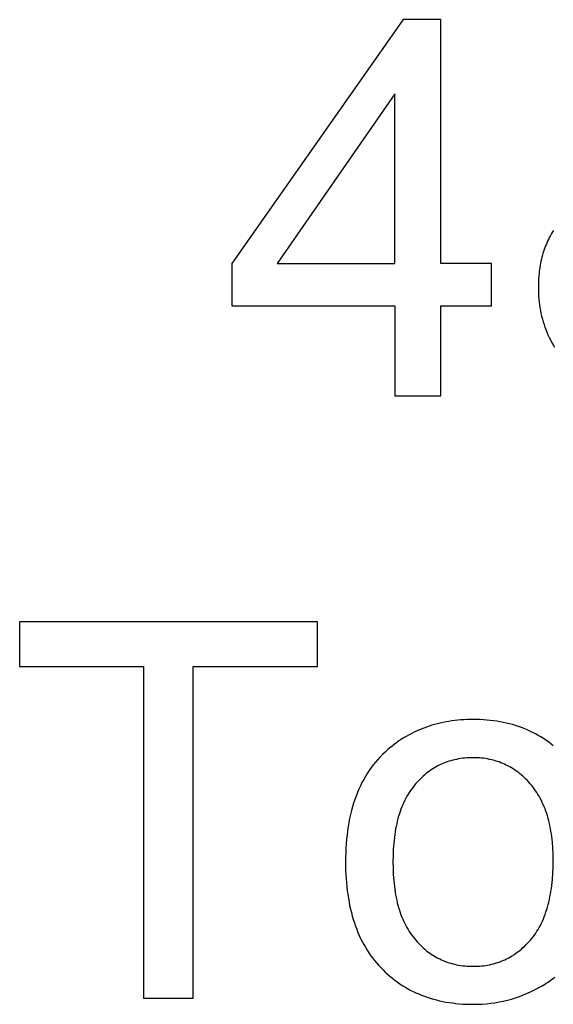
# Model space of a CAD drawing. Units: millimetres. Extents: x 125 to 88905, y 915 to 38459.
# Drawn here: x 574 to 1141, y 20845 to 21892 of the extents above; entities that cross this region are included whole.
import ezdxf

# ---------------------------------------------------------------- set-up
doc = ezdxf.new("R2010")
doc.units = ezdxf.units.MM
doc.header["$MEASUREMENT"] = 0
doc.layers.add('- TITLES', color=7, linetype='Continuous', true_color=0x7fffbf)

msp = doc.modelspace()

# ---------------------------------------------------------------- linework, layer by layer
at = {"layer": '- TITLES'}
for points in [[(981.8, 21891.6), (799.4, 21632.5)], [(1021.9, 21891.6), (981.8, 21891.6)], [(1021.9, 21632.5), (1021.9, 21891.6)], [(972.8, 21812.8), (847.6, 21632.5)], [(972.8, 21632.5), (972.8, 21812.8)], [(1141.7, 21667.7), (1140.6, 21666), (1139.5, 21664.2), (1138.5, 21662.4), (1137.5, 21660.6), (1136.6, 21658.8), (1135.7, 21657), (1134.8, 21655.1), (1134, 21653.2), (1133.2, 21651.2), (1132.4, 21649.3), (1131.7, 21647.3), (1131.1, 21645.3), (1130.4, 21643.3), (1129.8, 21641.2), (1129.3, 21639.1), (1128.7, 21637), (1128.3, 21634.9), (1127.8, 21632.8), (1127.4, 21630.6), (1127, 21628.4), (1126.7, 21626.2), (1126.4, 21623.9), (1126.2, 21621.6), (1126, 21619.3), (1125.8, 21617), (1125.6, 21612.3), (1125.5, 21607.5), (1125.5, 21604.2), (1125.6, 21601), (1125.8, 21597.8), (1126, 21594.6), (1126.4, 21591.5), (1126.7, 21588.4), (1127.2, 21585.4), (1127.7, 21582.4), (1128.3, 21579.4), (1129, 21576.4), (1129.8, 21573.5), (1130.6, 21570.6), (1131.5, 21567.8), (1132.4, 21565), (1133.4, 21562.2), (1134.5, 21559.4), (1135.7, 21556.7), (1136.9, 21554), (1138.3, 21551.4), (1139.6, 21548.8), (1141.1, 21546.2), (1142.6, 21543.7)], [(799.4, 21632.5), (799.4, 21587.5)], [(847.6, 21632.5), (972.8, 21632.5)], [(1075.8, 21632.5), (1021.9, 21632.5)], [(1075.8, 21587.5), (1075.8, 21632.5)], [(799.4, 21587.5), (972.8, 21587.5)], [(972.8, 21587.5), (972.8, 21491.8)], [(1021.9, 21491.8), (1021.9, 21587.5)], [(1021.9, 21587.5), (1075.8, 21587.5)], [(972.8, 21491.8), (1021.9, 21491.8)], [(890.7, 21251.6), (573.8, 21251.6)], [(573.8, 21251.6), (573.8, 21204.4)], [(890.7, 21204.4), (890.7, 21251.6)], [(573.8, 21204.4), (705.5, 21204.4)], [(705.5, 21204.4), (705.5, 20851.8)], [(758.4, 20851.8), (758.4, 21204.4)], [(758.4, 21204.4), (890.7, 21204.4)], [(1141.4, 21120.1), (1138.8, 21122.1), (1136.2, 21124.1), (1133.5, 21125.9), (1130.8, 21127.7), (1128, 21129.5), (1125.2, 21131.1), (1122.3, 21132.7), (1119.4, 21134.2), (1116.5, 21135.6), (1113.5, 21136.9), (1110.4, 21138.2), (1107.4, 21139.4), (1104.3, 21140.5), (1101.1, 21141.5), (1097.9, 21142.5), (1094.7, 21143.3), (1091.4, 21144.1), (1088.1, 21144.9), (1084.7, 21145.5), (1081.3, 21146.1), (1077.8, 21146.6), (1074.3, 21147), (1070.8, 21147.3), (1067.2, 21147.6), (1063.6, 21147.8), (1059.9, 21147.9), (1056.2, 21148), (1052.8, 21147.9), (1049.5, 21147.8), (1046.3, 21147.7), (1043, 21147.5), (1039.8, 21147.2), (1036.6, 21146.8), (1033.5, 21146.4), (1030.4, 21145.9), (1027.3, 21145.4), (1024.2, 21144.8), (1021.2, 21144.2), (1018.2, 21143.4), (1015.2, 21142.6), (1012.3, 21141.8), (1009.4, 21140.9), (1006.6, 21139.9), (1003.7, 21138.9), (1000.9, 21137.8), (998.2, 21136.6), (995.4, 21135.4), (992.7, 21134.1), (990.1, 21132.7), (987.4, 21131.3), (984.8, 21129.9), (982.2, 21128.3), (979.7, 21126.7), (977.2, 21125.1), (974.7, 21123.3), (972.3, 21121.5), (969.9, 21119.7), (967.5, 21117.8), (965.1, 21115.8), (962.4, 21113.3), (959.7, 21110.8), (957.1, 21108.2), (954.6, 21105.5), (952.2, 21102.7), (949.9, 21099.8), (947.7, 21096.8), (945.6, 21093.8), (943.5, 21090.7), (941.5, 21087.5), (939.7, 21084.2), (937.9, 21080.9), (936.2, 21077.4), (934.5, 21073.9), (933, 21070.3), (931.6, 21066.6), (930.2, 21062.9), (929, 21059), (927.8, 21055.1), (926.7, 21051.1), (925.7, 21047), (924.8, 21042.8), (923.9, 21038.6), (923.2, 21034.2), (922.5, 21029.8), (922, 21025.3), (921.5, 21020.7), (921.1, 21016.1), (920.8, 21011.3), (920.6, 21006.5), (920.4, 21001.6), (920.4, 20996.6), (920.5, 20987.6), (921, 20978.8), (921.3, 20974.5), (921.7, 20970.3), (922.2, 20966.2), (922.7, 20962.1), (923.4, 20958.1), (924.1, 20954.1), (924.8, 20950.3), (925.7, 20946.4), (926.6, 20942.7), (927.6, 20939), (928.6, 20935.4), (929.8, 20931.9), (931, 20928.4), (932.3, 20925), (933.6, 20921.6), (935, 20918.4), (936.5, 20915.2), (938.1, 20912), (939.8, 20908.9), (941.5, 20905.9), (943.3, 20903), (945.2, 20900.1), (947.1, 20897.3), (949.1, 20894.6), (951.2, 20891.9), (953.4, 20889.3), (955.6, 20886.8), (957.9, 20884.3), (960.3, 20881.9), (962.7, 20879.6), (965.1, 20877.3), (967.6, 20875.2), (970.2, 20873.1), (972.8, 20871), (975.4, 20869.1), (978.1, 20867.2), (980.8, 20865.4), (983.6, 20863.7), (986.4, 20862.1), (989.3, 20860.5), (992.2, 20859), (995.2, 20857.6), (998.2, 20856.3), (1001.2, 20855), (1004.3, 20853.9), (1007.4, 20852.8), (1010.6, 20851.7), (1013.9, 20850.8), (1017.1, 20849.9), (1020.5, 20849.1), (1023.8, 20848.4), (1027.2, 20847.7), (1030.7, 20847.2), (1034.2, 20846.7), (1037.8, 20846.3), (1041.4, 20845.9), (1045, 20845.6), (1048.7, 20845.5), (1052.4, 20845.3), (1056.2, 20845.3), (1060.9, 20845.4), (1065.6, 20845.6), (1070.2, 20845.9), (1074.8, 20846.4), (1079.3, 20847), (1083.8, 20847.8), (1088.2, 20848.7), (1092.6, 20849.7), (1097, 20850.9), (1101.3, 20852.2), (1105.5, 20853.7), (1109.7, 20855.3), (1113.9, 20857), (1118, 20858.9), (1122.1, 20860.9), (1126.1, 20863), (1130.1, 20865.3), (1132, 20866.5), (1133.9, 20867.7), (1135.8, 20868.9), (1137.6, 20870.2), (1139.4, 20871.5), (1141.2, 20872.8), (1142.9, 20874.1)], [(705.5, 20851.8), (758.4, 20851.8)]]:
    msp.add_lwpolyline(points, dxfattribs=at)
msp.add_lwpolyline([(970.8, 20996.6), (970.9, 20989.8), (971.2, 20983.2), (971.7, 20976.8), (972.4, 20970.6), (972.8, 20967.5), (973.2, 20964.6), (973.7, 20961.7), (974.3, 20958.8), (974.8, 20956), (975.5, 20953.3), (976.2, 20950.6), (976.9, 20948), (977.7, 20945.4), (978.5, 20942.9), (979.4, 20940.4), (980.3, 20938), (981.3, 20935.7), (982.3, 20933.4), (983.4, 20931.1), (984.5, 20928.9), (985.7, 20926.8), (986.9, 20924.7), (988.1, 20922.7), (989.4, 20920.7), (990.8, 20918.8), (992.2, 20916.9), (993.6, 20915.1), (995.1, 20913.3), (996.6, 20911.6), (998.2, 20910), (999.8, 20908.4), (1001.4, 20906.8), (1003, 20905.4), (1004.7, 20903.9), (1006.3, 20902.5), (1008, 20901.2), (1009.8, 20899.9), (1011.5, 20898.7), (1013.3, 20897.6), (1015.1, 20896.5), (1016.9, 20895.4), (1018.7, 20894.4), (1020.6, 20893.5), (1022.5, 20892.6), (1024.4, 20891.7), (1026.4, 20890.9), (1028.4, 20890.2), (1030.3, 20889.5), (1032.4, 20888.9), (1034.4, 20888.4), (1036.5, 20887.8), (1038.6, 20887.4), (1040.7, 20887), (1042.8, 20886.6), (1045, 20886.3), (1047.2, 20886.1), (1049.4, 20885.9), (1051.6, 20885.8), (1053.9, 20885.7), (1056.2, 20885.7), (1058.5, 20885.7), (1060.7, 20885.8), (1062.9, 20885.9), (1065.1, 20886.1), (1067.3, 20886.3), (1069.5, 20886.6), (1071.6, 20887), (1073.7, 20887.4), (1075.8, 20887.9), (1077.8, 20888.4), (1079.9, 20888.9), (1081.9, 20889.6), (1083.8, 20890.2), (1085.8, 20891), (1087.7, 20891.8), (1089.7, 20892.6), (1091.5, 20893.5), (1093.4, 20894.5), (1095.3, 20895.5), (1097.1, 20896.5), (1098.9, 20897.6), (1100.6, 20898.8), (1102.4, 20900), (1104.1, 20901.3), (1105.8, 20902.6), (1107.5, 20904), (1109.1, 20905.5), (1110.7, 20906.9), (1112.3, 20908.5), (1113.9, 20910.1), (1115.5, 20911.8), (1117, 20913.5), (1118.5, 20915.2), (1119.9, 20917.1), (1121.3, 20918.9), (1122.7, 20920.9), (1124, 20922.9), (1125.2, 20924.9), (1126.4, 20927), (1127.6, 20929.2), (1128.7, 20931.4), (1129.8, 20933.7), (1130.8, 20936), (1131.8, 20938.4), (1132.7, 20940.9), (1133.6, 20943.4), (1134.4, 20945.9), (1135.2, 20948.6), (1135.9, 20951.2), (1136.6, 20954), (1137.3, 20956.8), (1137.8, 20959.6), (1138.4, 20962.5), (1138.9, 20965.5), (1139.3, 20968.5), (1139.7, 20971.6), (1140.4, 20977.9), (1140.9, 20984.5), (1141.2, 20991.3), (1141.3, 20998.3), (1141.2, 21004.9), (1140.9, 21011.3), (1140.4, 21017.5), (1140.1, 21020.5), (1139.7, 21023.5), (1139.3, 21026.4), (1138.9, 21029.3), (1138.4, 21032.1), (1137.8, 21034.9), (1137.2, 21037.6), (1136.6, 21040.3), (1135.9, 21042.9), (1135.2, 21045.5), (1134.4, 21048), (1133.5, 21050.5), (1132.7, 21052.9), (1131.7, 21055.2), (1130.7, 21057.6), (1129.7, 21059.8), (1128.7, 21062), (1127.5, 21064.2), (1126.4, 21066.3), (1125.1, 21068.4), (1123.9, 21070.4), (1122.6, 21072.3), (1121.2, 21074.2), (1119.8, 21076.1), (1118.4, 21077.9), (1116.9, 21079.7), (1115.3, 21081.4), (1113.8, 21083), (1112.2, 21084.6), (1110.6, 21086.1), (1108.9, 21087.6), (1107.3, 21089.1), (1105.6, 21090.4), (1103.9, 21091.8), (1102.2, 21093), (1100.4, 21094.2), (1098.7, 21095.4), (1096.9, 21096.5), (1095.1, 21097.6), (1093.2, 21098.6), (1091.4, 21099.5), (1089.5, 21100.4), (1087.6, 21101.2), (1085.6, 21102), (1083.7, 21102.8), (1081.7, 21103.4), (1079.7, 21104.1), (1077.7, 21104.6), (1075.6, 21105.1), (1073.6, 21105.6), (1071.5, 21106), (1069.4, 21106.4), (1067.2, 21106.7), (1065.1, 21106.9), (1062.9, 21107.1), (1060.7, 21107.2), (1058.4, 21107.3), (1056.2, 21107.3), (1053.9, 21107.3), (1051.6, 21107.2), (1049.4, 21107.1), (1047.2, 21106.9), (1045, 21106.7), (1042.8, 21106.4), (1040.7, 21106), (1038.6, 21105.6), (1036.5, 21105.2), (1034.4, 21104.6), (1032.4, 21104.1), (1030.3, 21103.5), (1028.4, 21102.8), (1026.4, 21102.1), (1024.4, 21101.3), (1022.5, 21100.4), (1020.6, 21099.6), (1018.7, 21098.6), (1016.9, 21097.6), (1015.1, 21096.6), (1013.3, 21095.5), (1011.5, 21094.3), (1009.8, 21093.1), (1008, 21091.8), (1006.3, 21090.5), (1004.7, 21089.1), (1003, 21087.7), (1001.4, 21086.2), (999.8, 21084.7), (998.2, 21083.1), (996.6, 21081.5), (995.1, 21079.8), (993.6, 21078), (992.2, 21076.2), (990.8, 21074.4), (989.4, 21072.5), (988.1, 21070.5), (986.9, 21068.5), (985.7, 21066.4), (984.5, 21064.3), (983.4, 21062.1), (982.3, 21059.8), (981.3, 21057.5), (980.3, 21055.2), (979.4, 21052.8), (978.5, 21050.3), (977.7, 21047.8), (976.9, 21045.2), (976.2, 21042.6), (975.5, 21039.9), (974.8, 21037.2), (974.3, 21034.4), (973.7, 21031.6), (973.2, 21028.6), (972.8, 21025.7), (972.4, 21022.7), (971.7, 21016.5), (971.2, 21010.1), (970.9, 21003.5)], close=True, dxfattribs=at)

doc.saveas('drawing.dxf')
